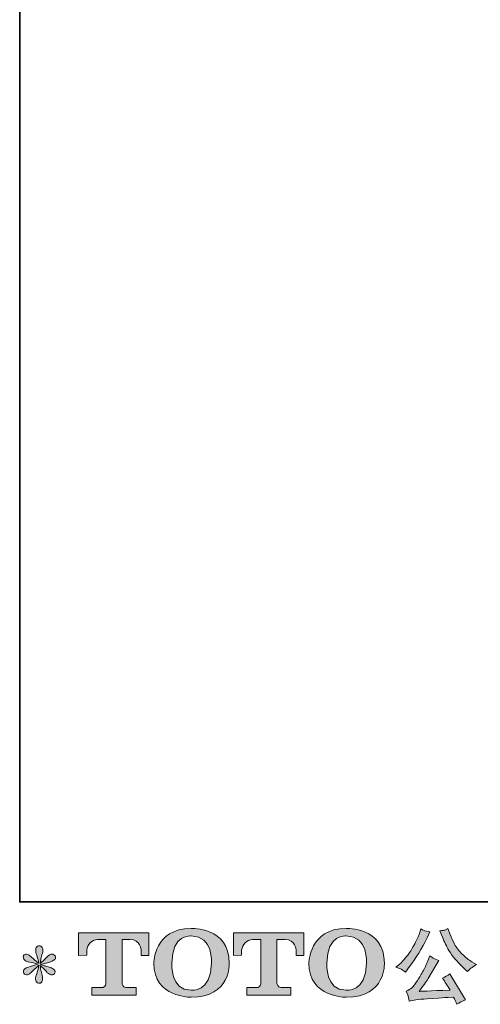
# Model space of a CAD drawing. Units: inches. Extents: x 11 to 116, y 230 to 279.
# Drawn here: x 11 to 22, y 230 to 254 of the extents above; entities that cross this region are included whole.
import ezdxf

# ---------------------------------------------------------------- set-up
doc = ezdxf.new("R2010")
doc.units = ezdxf.units.IN
doc.header["$MEASUREMENT"] = 0
doc.layers.add('图层 1', color=7, linetype='Continuous')

msp = doc.modelspace()

# ---------------------------------------------------------------- hatches: boundary and pattern name
at = {"layer": '图层 1'}
h = msp.add_hatch(color=256, dxfattribs=at)
h.dxf.hatch_style = 2
edge = h.paths.add_edge_path()
edge.add_spline(control_points=[(12.254, 230.836), (12.254, 230.836), (12.254, 231.407), (12.254, 231.407), (12.254, 231.407), (14.036, 231.407), (14.036, 231.407), (14.036, 231.407), (14.036, 230.836), (14.036, 230.836), (14.036, 230.836), (13.84, 230.836), (13.84, 230.836), (13.84, 230.836), (13.84, 230.969), (13.84, 230.969), (13.84, 230.969), (13.83, 231.239), (13.556, 231.239), (13.556, 231.239), (13.356, 231.239), (13.356, 231.239), (13.356, 231.239), (13.356, 230.124), (13.356, 230.124), (13.356, 230.124), (13.372, 230.027), (13.455, 230.027), (13.455, 230.027), (13.71, 230.027), (13.71, 230.027), (13.71, 230.027), (13.71, 229.83), (13.71, 229.83), (13.71, 229.83), (12.596, 229.83), (12.596, 229.83), (12.596, 229.83), (12.596, 230.027), (12.596, 230.027), (12.596, 230.027), (12.881, 230.027), (12.881, 230.027), (12.881, 230.027), (12.944, 230.06), (12.944, 230.117), (12.944, 230.117), (12.944, 231.237), (12.944, 231.237), (12.944, 231.237), (12.734, 231.237), (12.734, 231.237), (12.602, 231.237), (12.474, 231.094), (12.463, 230.969), (12.463, 230.969), (12.463, 230.837), (12.463, 230.837), (12.463, 230.837), (12.254, 230.836), (12.254, 230.836)], knot_values=[0, 0, 0, 0, 1, 1, 1, 2, 2, 2, 3, 3, 3, 4, 4, 4, 5, 5, 5, 6, 6, 6, 7, 7, 7, 8, 8, 8, 9, 9, 9, 10, 10, 10, 11, 11, 11, 12, 12, 12, 13, 13, 13, 14, 14, 14, 15, 15, 15, 16, 16, 16, 17, 17, 17, 18, 18, 18, 19, 19, 19, 20, 20, 20, 20], degree=3, periodic=0)
h = msp.add_hatch(color=256, dxfattribs=at)
h.dxf.hatch_style = 2
edge = h.paths.add_edge_path()
edge.add_spline(control_points=[(15.618, 230.638), (15.605, 229.896), (15.101, 229.955), (15.101, 229.955), (14.566, 229.955), (14.615, 230.638), (14.615, 230.638), (14.615, 231.38), (15.103, 231.327), (15.103, 231.327), (15.663, 231.331), (15.618, 230.638), (15.618, 230.638)], knot_values=[0, 0, 0, 0, 0.352778, 0.352778, 0.352778, 0.705556, 0.705556, 0.705556, 1.058333, 1.058333, 1.058333, 1.411111, 1.411111, 1.411111, 1.411111], degree=3, periodic=0)
edge.add_line((15.618, 230.638), (15.618, 230.638))
edge = h.paths.add_edge_path()
edge.add_spline(control_points=[(14.159, 230.638), (14.159, 229.763), (15.103, 229.779), (15.103, 229.779), (16.112, 229.779), (16.066, 230.638), (16.066, 230.638), (16.066, 231.558), (15.103, 231.514), (15.103, 231.514), (14.16, 231.514), (14.159, 230.638), (14.159, 230.638)], knot_values=[0, 0, 0, 0, 0.352778, 0.352778, 0.352778, 0.705556, 0.705556, 0.705556, 1.058333, 1.058333, 1.058333, 1.411111, 1.411111, 1.411111, 1.411111], degree=3, periodic=0)
edge.add_line((14.159, 230.638), (14.159, 230.638))
h = msp.add_hatch(color=256, dxfattribs=at)
h.dxf.hatch_style = 2
edge = h.paths.add_edge_path()
edge.add_spline(control_points=[(16.169, 230.836), (16.169, 230.836), (16.169, 231.407), (16.169, 231.407), (16.169, 231.407), (17.951, 231.407), (17.951, 231.407), (17.951, 231.407), (17.951, 230.836), (17.951, 230.836), (17.951, 230.836), (17.756, 230.836), (17.756, 230.836), (17.756, 230.836), (17.756, 230.969), (17.756, 230.969), (17.756, 230.969), (17.745, 231.239), (17.471, 231.239), (17.471, 231.239), (17.271, 231.239), (17.271, 231.239), (17.271, 231.239), (17.271, 230.124), (17.271, 230.124), (17.271, 230.124), (17.287, 230.027), (17.37, 230.027), (17.37, 230.027), (17.625, 230.027), (17.625, 230.027), (17.625, 230.027), (17.625, 229.83), (17.625, 229.83), (17.625, 229.83), (16.511, 229.83), (16.511, 229.83), (16.511, 229.83), (16.511, 230.027), (16.511, 230.027), (16.511, 230.027), (16.796, 230.027), (16.796, 230.027), (16.796, 230.027), (16.86, 230.06), (16.86, 230.117), (16.86, 230.117), (16.86, 231.237), (16.86, 231.237), (16.86, 231.237), (16.649, 231.237), (16.649, 231.237), (16.517, 231.237), (16.39, 231.094), (16.378, 230.969), (16.378, 230.969), (16.378, 230.837), (16.378, 230.837), (16.378, 230.837), (16.169, 230.836), (16.169, 230.836)], knot_values=[0, 0, 0, 0, 1, 1, 1, 2, 2, 2, 3, 3, 3, 4, 4, 4, 5, 5, 5, 6, 6, 6, 7, 7, 7, 8, 8, 8, 9, 9, 9, 10, 10, 10, 11, 11, 11, 12, 12, 12, 13, 13, 13, 14, 14, 14, 15, 15, 15, 16, 16, 16, 17, 17, 17, 18, 18, 18, 19, 19, 19, 20, 20, 20, 20], degree=3, periodic=0)
h = msp.add_hatch(color=256, dxfattribs=at)
h.dxf.hatch_style = 2
edge = h.paths.add_edge_path()
edge.add_spline(control_points=[(19.535, 230.638), (19.522, 229.896), (19.018, 229.955), (19.018, 229.955), (18.484, 229.955), (18.533, 230.638), (18.533, 230.638), (18.533, 231.38), (19.021, 231.327), (19.021, 231.327), (19.58, 231.331), (19.535, 230.638), (19.535, 230.638)], knot_values=[0, 0, 0, 0, 0.352778, 0.352778, 0.352778, 0.705556, 0.705556, 0.705556, 1.058333, 1.058333, 1.058333, 1.411111, 1.411111, 1.411111, 1.411111], degree=3, periodic=0)
edge.add_line((19.535, 230.638), (19.535, 230.638))
edge = h.paths.add_edge_path()
edge.add_spline(control_points=[(18.076, 230.638), (18.076, 229.763), (19.021, 229.779), (19.021, 229.779), (20.03, 229.779), (19.984, 230.638), (19.984, 230.638), (19.984, 231.558), (19.021, 231.514), (19.021, 231.514), (18.078, 231.514), (18.076, 230.638), (18.076, 230.638)], knot_values=[0, 0, 0, 0, 0.352778, 0.352778, 0.352778, 0.705556, 0.705556, 0.705556, 1.058333, 1.058333, 1.058333, 1.411111, 1.411111, 1.411111, 1.411111], degree=3, periodic=0)
edge.add_line((18.076, 230.638), (18.076, 230.638))
h = msp.add_hatch(color=256, dxfattribs=at)
h.dxf.hatch_style = 2
edge = h.paths.add_edge_path()
edge.add_spline(control_points=[(21.45, 231.299), (21.503, 231.168), (21.556, 231.056), (21.612, 230.962), (21.668, 230.869), (21.716, 230.8), (21.756, 230.758), (21.796, 230.715), (21.883, 230.626), (22.019, 230.491), (22.019, 230.491), (22.085, 230.425), (22.085, 230.425), (22.085, 230.425), (22.155, 230.497), (22.155, 230.497), (22.165, 230.508), (22.217, 230.545), (22.31, 230.609), (22.31, 230.609), (22.196, 230.675), (22.196, 230.675), (22.116, 230.72), (22.034, 230.785), (21.951, 230.868), (21.866, 230.95), (21.803, 231.033), (21.76, 231.115), (21.718, 231.197), (21.68, 231.279), (21.649, 231.363), (21.649, 231.363), (21.591, 231.512), (21.591, 231.512), (21.591, 231.512), (21.51, 231.475), (21.51, 231.475), (21.495, 231.467), (21.453, 231.46), (21.386, 231.456), (21.386, 231.456), (21.45, 231.299), (21.45, 231.299)], knot_values=[0, 0, 0, 0, 1, 1, 1, 2, 2, 2, 3, 3, 3, 4, 4, 4, 5, 5, 5, 6, 6, 6, 7, 7, 7, 8, 8, 8, 9, 9, 9, 10, 10, 10, 11, 11, 11, 12, 12, 12, 13, 13, 13, 14, 14, 14, 14], degree=3, periodic=0)
edge = h.paths.add_edge_path()
edge.add_spline(control_points=[(21.064, 230.654), (21.039, 230.594), (21.006, 230.525), (20.965, 230.448), (20.924, 230.37), (20.877, 230.288), (20.822, 230.201), (20.767, 230.113), (20.718, 230.053), (20.676, 230.019), (20.634, 229.986), (20.587, 229.956), (20.537, 229.933), (20.537, 229.933), (20.584, 229.811), (20.584, 229.811), (20.589, 229.797), (20.598, 229.754), (20.609, 229.681), (20.609, 229.681), (20.778, 229.71), (20.778, 229.71), (20.851, 229.722), (20.948, 229.732), (21.068, 229.741), (21.068, 229.741), (21.351, 229.759), (21.351, 229.759), (21.483, 229.769), (21.565, 229.774), (21.597, 229.776), (21.597, 229.776), (21.735, 229.78), (21.735, 229.78), (21.763, 229.728), (21.791, 229.668), (21.818, 229.6), (21.881, 229.644), (21.954, 229.681), (22.035, 229.712), (22.035, 229.712), (21.636, 230.371), (21.636, 230.371), (21.578, 230.324), (21.518, 230.288), (21.454, 230.262), (21.516, 230.168), (21.58, 230.067), (21.644, 229.96), (21.13, 229.938), (20.87, 229.927), (20.863, 229.927), (20.962, 230.06), (21.039, 230.17), (21.093, 230.255), (21.093, 230.255), (21.283, 230.578), (21.283, 230.578), (21.283, 230.578), (21.364, 230.708), (21.364, 230.708), (21.364, 230.708), (21.272, 230.737), (21.272, 230.737), (21.25, 230.743), (21.203, 230.772), (21.132, 230.826), (21.132, 230.826), (21.064, 230.654), (21.064, 230.654)], knot_values=[0, 0, 0, 0, 1, 1, 1, 2, 2, 2, 3, 3, 3, 4, 4, 4, 5, 5, 5, 6, 6, 6, 7, 7, 7, 8, 8, 8, 9, 9, 9, 10, 10, 10, 11, 11, 11, 12, 12, 12, 13, 13, 13, 14, 14, 14, 15, 15, 15, 16, 16, 16, 17, 17, 17, 18, 18, 18, 19, 19, 19, 20, 20, 20, 21, 21, 21, 22, 22, 22, 23, 23, 23, 23], degree=3, periodic=0)
edge = h.paths.add_edge_path()
edge.add_spline(control_points=[(20.415, 230.483), (20.441, 230.468), (20.474, 230.444), (20.514, 230.412), (20.514, 230.412), (20.621, 230.553), (20.621, 230.553), (20.783, 230.765), (20.93, 231.008), (21.064, 231.281), (21.064, 231.281), (21.134, 231.426), (21.134, 231.426), (21.134, 231.426), (21.006, 231.456), (21.006, 231.456), (20.995, 231.458), (20.962, 231.474), (20.907, 231.504), (20.907, 231.504), (20.869, 231.388), (20.869, 231.388), (20.846, 231.316), (20.806, 231.23), (20.751, 231.129), (20.696, 231.028), (20.655, 230.956), (20.628, 230.913), (20.6, 230.87), (20.561, 230.82), (20.512, 230.761), (20.462, 230.703), (20.423, 230.66), (20.394, 230.634), (20.365, 230.607), (20.324, 230.575), (20.272, 230.536), (20.342, 230.516), (20.39, 230.498), (20.415, 230.483)], knot_values=[0, 0, 0, 0, 0.352778, 0.352778, 0.352778, 0.705556, 0.705556, 0.705556, 1.058333, 1.058333, 1.058333, 1.411111, 1.411111, 1.411111, 1.763889, 1.763889, 1.763889, 2.116667, 2.116667, 2.116667, 2.469444, 2.469444, 2.469444, 2.822222, 2.822222, 2.822222, 3.175, 3.175, 3.175, 3.527778, 3.527778, 3.527778, 3.880556, 3.880556, 3.880556, 4.233333, 4.233333, 4.233333, 4.586111, 4.586111, 4.586111, 4.586111], degree=3, periodic=0)
edge.add_line((20.415, 230.483), (20.415, 230.483))
h = msp.add_hatch(color=256, dxfattribs=at)
h.dxf.hatch_style = 2
edge = h.paths.add_edge_path()
edge.add_spline(control_points=[(11.227, 230.611), (11.227, 230.611), (11.038, 230.555), (11.038, 230.555), (10.975, 230.536), (10.937, 230.522), (10.923, 230.514), (10.909, 230.505), (10.899, 230.498), (10.894, 230.491), (10.87, 230.465), (10.861, 230.439), (10.865, 230.415), (10.869, 230.39), (10.878, 230.372), (10.892, 230.361), (10.905, 230.35), (10.923, 230.344), (10.943, 230.344), (10.957, 230.343), (10.971, 230.346), (10.987, 230.353), (11.002, 230.359), (11.017, 230.369), (11.033, 230.381), (11.049, 230.394), (11.071, 230.414), (11.099, 230.441), (11.127, 230.469), (11.151, 230.491), (11.169, 230.508), (11.188, 230.525), (11.216, 230.552), (11.253, 230.588), (11.253, 230.588), (11.235, 230.487), (11.235, 230.487), (11.229, 230.459), (11.219, 230.423), (11.204, 230.38), (11.189, 230.337), (11.18, 230.31), (11.179, 230.301), (11.174, 230.279), (11.171, 230.255), (11.172, 230.231), (11.172, 230.207), (11.177, 230.189), (11.185, 230.177), (11.193, 230.164), (11.205, 230.153), (11.221, 230.144), (11.237, 230.135), (11.253, 230.132), (11.27, 230.133), (11.286, 230.133), (11.301, 230.138), (11.313, 230.149), (11.326, 230.159), (11.336, 230.173), (11.342, 230.189), (11.346, 230.204), (11.348, 230.225), (11.346, 230.252), (11.345, 230.279), (11.342, 230.308), (11.336, 230.338), (11.336, 230.338), (11.311, 230.433), (11.311, 230.433), (11.303, 230.463), (11.296, 230.512), (11.291, 230.578), (11.291, 230.578), (11.4, 230.477), (11.4, 230.477), (11.402, 230.475), (11.413, 230.461), (11.436, 230.434), (11.459, 230.407), (11.479, 230.387), (11.496, 230.374), (11.513, 230.361), (11.535, 230.353), (11.561, 230.348), (11.587, 230.343), (11.609, 230.345), (11.626, 230.355), (11.644, 230.364), (11.655, 230.379), (11.66, 230.398), (11.666, 230.417), (11.665, 230.435), (11.657, 230.45), (11.65, 230.466), (11.639, 230.48), (11.623, 230.491), (11.608, 230.502), (11.592, 230.511), (11.574, 230.518), (11.556, 230.525), (11.527, 230.534), (11.488, 230.545), (11.448, 230.556), (11.416, 230.565), (11.39, 230.574), (11.364, 230.582), (11.333, 230.592), (11.297, 230.605), (11.297, 230.605), (11.473, 230.65), (11.473, 230.65), (11.515, 230.66), (11.555, 230.673), (11.591, 230.69), (11.628, 230.707), (11.652, 230.724), (11.663, 230.739), (11.674, 230.754), (11.679, 230.769), (11.678, 230.783), (11.677, 230.798), (11.674, 230.811), (11.667, 230.824), (11.66, 230.836), (11.649, 230.846), (11.634, 230.853), (11.62, 230.861), (11.604, 230.866), (11.586, 230.867), (11.568, 230.867), (11.552, 230.864), (11.537, 230.858), (11.521, 230.851), (11.503, 230.838), (11.481, 230.816), (11.481, 230.816), (11.415, 230.749), (11.415, 230.749), (11.387, 230.722), (11.344, 230.683), (11.286, 230.634), (11.286, 230.634), (11.305, 230.743), (11.305, 230.743), (11.307, 230.76), (11.315, 230.796), (11.332, 230.851), (11.349, 230.906), (11.357, 230.943), (11.359, 230.962), (11.359, 230.99), (11.352, 231.013), (11.341, 231.031), (11.329, 231.048), (11.318, 231.06), (11.307, 231.066), (11.296, 231.073), (11.284, 231.077), (11.27, 231.078), (11.249, 231.078), (11.233, 231.075), (11.221, 231.068), (11.209, 231.061), (11.199, 231.049), (11.19, 231.033), (11.181, 231.017), (11.177, 230.997), (11.177, 230.971), (11.175, 230.936), (11.184, 230.892), (11.202, 230.839), (11.219, 230.786), (11.231, 230.75), (11.235, 230.731), (11.239, 230.711), (11.244, 230.68), (11.249, 230.638), (11.249, 230.638), (11.148, 230.723), (11.148, 230.723), (11.14, 230.728), (11.116, 230.749), (11.078, 230.785), (11.041, 230.82), (11.013, 230.842), (10.996, 230.851), (10.978, 230.859), (10.961, 230.864), (10.941, 230.865), (10.927, 230.865), (10.914, 230.862), (10.9, 230.857), (10.886, 230.851), (10.876, 230.843), (10.869, 230.832), (10.864, 230.821), (10.861, 230.807), (10.861, 230.791), (10.861, 230.774), (10.865, 230.758), (10.873, 230.742), (10.881, 230.726), (10.895, 230.712), (10.913, 230.7), (10.932, 230.687), (10.968, 230.676), (11.023, 230.665), (11.077, 230.654), (11.145, 230.636), (11.227, 230.611)], knot_values=[0, 0, 0, 0, 0.352778, 0.352778, 0.352778, 0.705556, 0.705556, 0.705556, 1.058333, 1.058333, 1.058333, 1.411111, 1.411111, 1.411111, 1.763889, 1.763889, 1.763889, 2.116667, 2.116667, 2.116667, 2.469444, 2.469444, 2.469444, 2.822222, 2.822222, 2.822222, 3.175, 3.175, 3.175, 3.527778, 3.527778, 3.527778, 3.880556, 3.880556, 3.880556, 4.233333, 4.233333, 4.233333, 4.586111, 4.586111, 4.586111, 4.938889, 4.938889, 4.938889, 5.291667, 5.291667, 5.291667, 5.644444, 5.644444, 5.644444, 5.997222, 5.997222, 5.997222, 6.35, 6.35, 6.35, 6.702778, 6.702778, 6.702778, 7.055556, 7.055556, 7.055556, 7.408333, 7.408333, 7.408333, 7.761111, 7.761111, 7.761111, 8.113889, 8.113889, 8.113889, 8.466667, 8.466667, 8.466667, 8.819444, 8.819444, 8.819444, 9.172222, 9.172222, 9.172222, 9.525, 9.525, 9.525, 9.877778, 9.877778, 9.877778, 10.230556, 10.230556, 10.230556, 10.583333, 10.583333, 10.583333, 10.936111, 10.936111, 10.936111, 11.288889, 11.288889, 11.288889, 11.641667, 11.641667, 11.641667, 11.994444, 11.994444, 11.994444, 12.347222, 12.347222, 12.347222, 12.7, 12.7, 12.7, 13.052778, 13.052778, 13.052778, 13.405556, 13.405556, 13.405556, 13.758333, 13.758333, 13.758333, 14.111111, 14.111111, 14.111111, 14.463889, 14.463889, 14.463889, 14.816667, 14.816667, 14.816667, 15.169444, 15.169444, 15.169444, 15.522222, 15.522222, 15.522222, 15.875, 15.875, 15.875, 16.227778, 16.227778, 16.227778, 16.580556, 16.580556, 16.580556, 16.933333, 16.933333, 16.933333, 17.286111, 17.286111, 17.286111, 17.638889, 17.638889, 17.638889, 17.991667, 17.991667, 17.991667, 18.344444, 18.344444, 18.344444, 18.697222, 18.697222, 18.697222, 19.05, 19.05, 19.05, 19.402778, 19.402778, 19.402778, 19.755556, 19.755556, 19.755556, 20.108333, 20.108333, 20.108333, 20.461111, 20.461111, 20.461111, 20.813889, 20.813889, 20.813889, 21.166667, 21.166667, 21.166667, 21.519444, 21.519444, 21.519444, 21.872222, 21.872222, 21.872222, 22.225, 22.225, 22.225, 22.577778, 22.577778, 22.577778, 22.930556, 22.930556, 22.930556, 23.283333, 23.283333, 23.283333, 23.636111, 23.636111, 23.636111, 23.988889, 23.988889, 23.988889, 24.341667, 24.341667, 24.341667, 24.694444, 24.694444, 24.694444, 24.694444], degree=3, periodic=0)
edge.add_line((11.227, 230.611), (11.227, 230.611))

# ---------------------------------------------------------------- linework, layer by layer
at = {"layer": '图层 1', "lineweight": 35}
msp.add_lwpolyline([(115.77, 232.185), (10.77, 232.185), (10.77, 276.185), (115.77, 276.185), (115.77, 232.185)], dxfattribs=at)
at = {"layer": '图层 1', "lineweight": 0}
for points, knots in [([(12.254, 230.836), (12.254, 230.836), (12.254, 231.407), (12.254, 231.407), (12.254, 231.407), (14.036, 231.407), (14.036, 231.407), (14.036, 231.407), (14.036, 230.836), (14.036, 230.836), (14.036, 230.836), (13.84, 230.836), (13.84, 230.836), (13.84, 230.836), (13.84, 230.969), (13.84, 230.969), (13.84, 230.969), (13.83, 231.239), (13.556, 231.239), (13.556, 231.239), (13.356, 231.239), (13.356, 231.239), (13.356, 231.239), (13.356, 230.124), (13.356, 230.124), (13.356, 230.124), (13.372, 230.027), (13.455, 230.027), (13.455, 230.027), (13.71, 230.027), (13.71, 230.027), (13.71, 230.027), (13.71, 229.83), (13.71, 229.83), (13.71, 229.83), (12.596, 229.83), (12.596, 229.83), (12.596, 229.83), (12.596, 230.027), (12.596, 230.027), (12.596, 230.027), (12.881, 230.027), (12.881, 230.027), (12.881, 230.027), (12.944, 230.06), (12.944, 230.117), (12.944, 230.117), (12.944, 231.237), (12.944, 231.237), (12.944, 231.237), (12.734, 231.237), (12.734, 231.237), (12.602, 231.237), (12.474, 231.094), (12.463, 230.969), (12.463, 230.969), (12.463, 230.837), (12.463, 230.837), (12.463, 230.837), (12.254, 230.836), (12.254, 230.836)], [0, 0, 0, 0, 1, 1, 1, 2, 2, 2, 3, 3, 3, 4, 4, 4, 5, 5, 5, 6, 6, 6, 7, 7, 7, 8, 8, 8, 9, 9, 9, 10, 10, 10, 11, 11, 11, 12, 12, 12, 13, 13, 13, 14, 14, 14, 15, 15, 15, 16, 16, 16, 17, 17, 17, 18, 18, 18, 19, 19, 19, 20, 20, 20, 20]), ([(14.159, 230.638), (14.159, 229.763), (15.103, 229.779), (15.103, 229.779), (16.112, 229.779), (16.066, 230.638), (16.066, 230.638), (16.066, 231.558), (15.103, 231.514), (15.103, 231.514), (14.16, 231.514), (14.159, 230.638), (14.159, 230.638)], [0, 0, 0, 0, 1, 1, 1, 2, 2, 2, 3, 3, 3, 4, 4, 4, 4]), ([(16.169, 230.836), (16.169, 230.836), (16.169, 231.407), (16.169, 231.407), (16.169, 231.407), (17.951, 231.407), (17.951, 231.407), (17.951, 231.407), (17.951, 230.836), (17.951, 230.836), (17.951, 230.836), (17.756, 230.836), (17.756, 230.836), (17.756, 230.836), (17.756, 230.969), (17.756, 230.969), (17.756, 230.969), (17.745, 231.239), (17.471, 231.239), (17.471, 231.239), (17.271, 231.239), (17.271, 231.239), (17.271, 231.239), (17.271, 230.124), (17.271, 230.124), (17.271, 230.124), (17.287, 230.027), (17.37, 230.027), (17.37, 230.027), (17.625, 230.027), (17.625, 230.027), (17.625, 230.027), (17.625, 229.83), (17.625, 229.83), (17.625, 229.83), (16.511, 229.83), (16.511, 229.83), (16.511, 229.83), (16.511, 230.027), (16.511, 230.027), (16.511, 230.027), (16.796, 230.027), (16.796, 230.027), (16.796, 230.027), (16.86, 230.06), (16.86, 230.117), (16.86, 230.117), (16.86, 231.237), (16.86, 231.237), (16.86, 231.237), (16.649, 231.237), (16.649, 231.237), (16.517, 231.237), (16.39, 231.094), (16.378, 230.969), (16.378, 230.969), (16.378, 230.837), (16.378, 230.837), (16.378, 230.837), (16.169, 230.836), (16.169, 230.836)], [0, 0, 0, 0, 1, 1, 1, 2, 2, 2, 3, 3, 3, 4, 4, 4, 5, 5, 5, 6, 6, 6, 7, 7, 7, 8, 8, 8, 9, 9, 9, 10, 10, 10, 11, 11, 11, 12, 12, 12, 13, 13, 13, 14, 14, 14, 15, 15, 15, 16, 16, 16, 17, 17, 17, 18, 18, 18, 19, 19, 19, 20, 20, 20, 20]), ([(18.076, 230.638), (18.076, 229.763), (19.021, 229.779), (19.021, 229.779), (20.03, 229.779), (19.984, 230.638), (19.984, 230.638), (19.984, 231.558), (19.021, 231.514), (19.021, 231.514), (18.078, 231.514), (18.076, 230.638), (18.076, 230.638)], [0, 0, 0, 0, 1, 1, 1, 2, 2, 2, 3, 3, 3, 4, 4, 4, 4]), ([(20.415, 230.483), (20.441, 230.468), (20.474, 230.444), (20.514, 230.412), (20.514, 230.412), (20.621, 230.553), (20.621, 230.553), (20.783, 230.765), (20.93, 231.008), (21.064, 231.281), (21.064, 231.281), (21.134, 231.426), (21.134, 231.426), (21.134, 231.426), (21.006, 231.456), (21.006, 231.456), (20.995, 231.458), (20.962, 231.474), (20.907, 231.504), (20.907, 231.504), (20.869, 231.388), (20.869, 231.388), (20.846, 231.316), (20.806, 231.23), (20.751, 231.129), (20.696, 231.028), (20.655, 230.956), (20.628, 230.913), (20.6, 230.87), (20.561, 230.82), (20.512, 230.761), (20.462, 230.703), (20.423, 230.66), (20.394, 230.634), (20.365, 230.607), (20.324, 230.575), (20.272, 230.536), (20.342, 230.516), (20.39, 230.498), (20.415, 230.483)], [0, 0, 0, 0, 1, 1, 1, 2, 2, 2, 3, 3, 3, 4, 4, 4, 5, 5, 5, 6, 6, 6, 7, 7, 7, 8, 8, 8, 9, 9, 9, 10, 10, 10, 11, 11, 11, 12, 12, 12, 13, 13, 13, 13]), ([(21.45, 231.299), (21.503, 231.168), (21.556, 231.056), (21.612, 230.962), (21.668, 230.869), (21.716, 230.8), (21.756, 230.758), (21.796, 230.715), (21.883, 230.626), (22.019, 230.491), (22.019, 230.491), (22.085, 230.425), (22.085, 230.425), (22.085, 230.425), (22.155, 230.497), (22.155, 230.497), (22.165, 230.508), (22.217, 230.545), (22.31, 230.609), (22.31, 230.609), (22.196, 230.675), (22.196, 230.675), (22.116, 230.72), (22.034, 230.785), (21.951, 230.868), (21.866, 230.95), (21.803, 231.033), (21.76, 231.115), (21.718, 231.197), (21.68, 231.279), (21.649, 231.363), (21.649, 231.363), (21.591, 231.512), (21.591, 231.512), (21.591, 231.512), (21.51, 231.475), (21.51, 231.475), (21.495, 231.467), (21.453, 231.46), (21.386, 231.456), (21.386, 231.456), (21.45, 231.299), (21.45, 231.299)], [0, 0, 0, 0, 1, 1, 1, 2, 2, 2, 3, 3, 3, 4, 4, 4, 5, 5, 5, 6, 6, 6, 7, 7, 7, 8, 8, 8, 9, 9, 9, 10, 10, 10, 11, 11, 11, 12, 12, 12, 13, 13, 13, 14, 14, 14, 14]), ([(15.618, 230.638), (15.605, 229.896), (15.101, 229.955), (15.101, 229.955), (14.566, 229.955), (14.615, 230.638), (14.615, 230.638), (14.615, 231.38), (15.103, 231.327), (15.103, 231.327), (15.663, 231.331), (15.618, 230.638), (15.618, 230.638)], [0, 0, 0, 0, 1, 1, 1, 2, 2, 2, 3, 3, 3, 4, 4, 4, 4]), ([(19.535, 230.638), (19.522, 229.896), (19.018, 229.955), (19.018, 229.955), (18.484, 229.955), (18.533, 230.638), (18.533, 230.638), (18.533, 231.38), (19.021, 231.327), (19.021, 231.327), (19.58, 231.331), (19.535, 230.638), (19.535, 230.638)], [0, 0, 0, 0, 1, 1, 1, 2, 2, 2, 3, 3, 3, 4, 4, 4, 4]), ([(11.227, 230.611), (11.227, 230.611), (11.038, 230.555), (11.038, 230.555), (10.975, 230.536), (10.937, 230.522), (10.923, 230.514), (10.909, 230.505), (10.899, 230.498), (10.894, 230.491), (10.87, 230.465), (10.861, 230.439), (10.865, 230.415), (10.869, 230.39), (10.878, 230.372), (10.892, 230.361), (10.905, 230.35), (10.923, 230.344), (10.943, 230.344), (10.957, 230.343), (10.971, 230.346), (10.987, 230.353), (11.002, 230.359), (11.017, 230.369), (11.033, 230.381), (11.049, 230.394), (11.071, 230.414), (11.099, 230.441), (11.127, 230.469), (11.151, 230.491), (11.169, 230.508), (11.188, 230.525), (11.216, 230.552), (11.253, 230.588), (11.253, 230.588), (11.235, 230.487), (11.235, 230.487), (11.229, 230.459), (11.219, 230.423), (11.204, 230.38), (11.189, 230.337), (11.18, 230.31), (11.179, 230.301), (11.174, 230.279), (11.171, 230.255), (11.172, 230.231), (11.172, 230.207), (11.177, 230.189), (11.185, 230.177), (11.193, 230.164), (11.205, 230.153), (11.221, 230.144), (11.237, 230.135), (11.253, 230.132), (11.27, 230.133), (11.286, 230.133), (11.301, 230.138), (11.313, 230.149), (11.326, 230.159), (11.336, 230.173), (11.342, 230.189), (11.346, 230.204), (11.348, 230.225), (11.346, 230.252), (11.345, 230.279), (11.342, 230.308), (11.336, 230.338), (11.336, 230.338), (11.311, 230.433), (11.311, 230.433), (11.303, 230.463), (11.296, 230.512), (11.291, 230.578), (11.291, 230.578), (11.4, 230.477), (11.4, 230.477), (11.402, 230.475), (11.413, 230.461), (11.436, 230.434), (11.459, 230.407), (11.479, 230.387), (11.496, 230.374), (11.513, 230.361), (11.535, 230.353), (11.561, 230.348), (11.587, 230.343), (11.609, 230.345), (11.626, 230.355), (11.644, 230.364), (11.655, 230.379), (11.66, 230.398), (11.666, 230.417), (11.665, 230.435), (11.657, 230.45), (11.65, 230.466), (11.639, 230.48), (11.623, 230.491), (11.608, 230.502), (11.592, 230.511), (11.574, 230.518), (11.556, 230.525), (11.527, 230.534), (11.488, 230.545), (11.448, 230.556), (11.416, 230.565), (11.39, 230.574), (11.364, 230.582), (11.333, 230.592), (11.297, 230.605), (11.297, 230.605), (11.473, 230.65), (11.473, 230.65), (11.515, 230.66), (11.555, 230.673), (11.591, 230.69), (11.628, 230.707), (11.652, 230.724), (11.663, 230.739), (11.674, 230.754), (11.679, 230.769), (11.678, 230.783), (11.677, 230.798), (11.674, 230.811), (11.667, 230.824), (11.66, 230.836), (11.649, 230.846), (11.634, 230.853), (11.62, 230.861), (11.604, 230.866), (11.586, 230.867), (11.568, 230.867), (11.552, 230.864), (11.537, 230.858), (11.521, 230.851), (11.503, 230.838), (11.481, 230.816), (11.481, 230.816), (11.415, 230.749), (11.415, 230.749), (11.387, 230.722), (11.344, 230.683), (11.286, 230.634), (11.286, 230.634), (11.305, 230.743), (11.305, 230.743), (11.307, 230.76), (11.315, 230.796), (11.332, 230.851), (11.349, 230.906), (11.357, 230.943), (11.359, 230.962), (11.359, 230.99), (11.352, 231.013), (11.341, 231.031), (11.329, 231.048), (11.318, 231.06), (11.307, 231.066), (11.296, 231.073), (11.284, 231.077), (11.27, 231.078), (11.249, 231.078), (11.233, 231.075), (11.221, 231.068), (11.209, 231.061), (11.199, 231.049), (11.19, 231.033), (11.181, 231.017), (11.177, 230.997), (11.177, 230.971), (11.175, 230.936), (11.184, 230.892), (11.202, 230.839), (11.219, 230.786), (11.231, 230.75), (11.235, 230.731), (11.239, 230.711), (11.244, 230.68), (11.249, 230.638), (11.249, 230.638), (11.148, 230.723), (11.148, 230.723), (11.14, 230.728), (11.116, 230.749), (11.078, 230.785), (11.041, 230.82), (11.013, 230.842), (10.996, 230.851), (10.978, 230.859), (10.961, 230.864), (10.941, 230.865), (10.927, 230.865), (10.914, 230.862), (10.9, 230.857), (10.886, 230.851), (10.876, 230.843), (10.869, 230.832), (10.864, 230.821), (10.861, 230.807), (10.861, 230.791), (10.861, 230.774), (10.865, 230.758), (10.873, 230.742), (10.881, 230.726), (10.895, 230.712), (10.913, 230.7), (10.932, 230.687), (10.968, 230.676), (11.023, 230.665), (11.077, 230.654), (11.145, 230.636), (11.227, 230.611)], [0, 0, 0, 0, 1, 1, 1, 2, 2, 2, 3, 3, 3, 4, 4, 4, 5, 5, 5, 6, 6, 6, 7, 7, 7, 8, 8, 8, 9, 9, 9, 10, 10, 10, 11, 11, 11, 12, 12, 12, 13, 13, 13, 14, 14, 14, 15, 15, 15, 16, 16, 16, 17, 17, 17, 18, 18, 18, 19, 19, 19, 20, 20, 20, 21, 21, 21, 22, 22, 22, 23, 23, 23, 24, 24, 24, 25, 25, 25, 26, 26, 26, 27, 27, 27, 28, 28, 28, 29, 29, 29, 30, 30, 30, 31, 31, 31, 32, 32, 32, 33, 33, 33, 34, 34, 34, 35, 35, 35, 36, 36, 36, 37, 37, 37, 38, 38, 38, 39, 39, 39, 40, 40, 40, 41, 41, 41, 42, 42, 42, 43, 43, 43, 44, 44, 44, 45, 45, 45, 46, 46, 46, 47, 47, 47, 48, 48, 48, 49, 49, 49, 50, 50, 50, 51, 51, 51, 52, 52, 52, 53, 53, 53, 54, 54, 54, 55, 55, 55, 56, 56, 56, 57, 57, 57, 58, 58, 58, 59, 59, 59, 60, 60, 60, 61, 61, 61, 62, 62, 62, 63, 63, 63, 64, 64, 64, 65, 65, 65, 66, 66, 66, 67, 67, 67, 68, 68, 68, 69, 69, 69, 70, 70, 70, 70]), ([(21.064, 230.654), (21.039, 230.594), (21.006, 230.525), (20.965, 230.448), (20.924, 230.37), (20.877, 230.288), (20.822, 230.201), (20.767, 230.113), (20.718, 230.053), (20.676, 230.019), (20.634, 229.986), (20.587, 229.956), (20.537, 229.933), (20.537, 229.933), (20.584, 229.811), (20.584, 229.811), (20.589, 229.797), (20.598, 229.754), (20.609, 229.681), (20.609, 229.681), (20.778, 229.71), (20.778, 229.71), (20.851, 229.722), (20.948, 229.732), (21.068, 229.741), (21.068, 229.741), (21.351, 229.759), (21.351, 229.759), (21.483, 229.769), (21.565, 229.774), (21.597, 229.776), (21.597, 229.776), (21.735, 229.78), (21.735, 229.78), (21.763, 229.728), (21.791, 229.668), (21.818, 229.6), (21.881, 229.644), (21.954, 229.681), (22.035, 229.712), (22.035, 229.712), (21.636, 230.371), (21.636, 230.371), (21.578, 230.324), (21.518, 230.288), (21.454, 230.262), (21.516, 230.168), (21.58, 230.067), (21.644, 229.96), (21.13, 229.938), (20.87, 229.927), (20.863, 229.927), (20.962, 230.06), (21.039, 230.17), (21.093, 230.255), (21.093, 230.255), (21.283, 230.578), (21.283, 230.578), (21.283, 230.578), (21.364, 230.708), (21.364, 230.708), (21.364, 230.708), (21.272, 230.737), (21.272, 230.737), (21.25, 230.743), (21.203, 230.772), (21.132, 230.826), (21.132, 230.826), (21.064, 230.654), (21.064, 230.654)], [0, 0, 0, 0, 1, 1, 1, 2, 2, 2, 3, 3, 3, 4, 4, 4, 5, 5, 5, 6, 6, 6, 7, 7, 7, 8, 8, 8, 9, 9, 9, 10, 10, 10, 11, 11, 11, 12, 12, 12, 13, 13, 13, 14, 14, 14, 15, 15, 15, 16, 16, 16, 17, 17, 17, 18, 18, 18, 19, 19, 19, 20, 20, 20, 21, 21, 21, 22, 22, 22, 23, 23, 23, 23])]:
    msp.add_open_spline(points, degree=3, knots=knots, dxfattribs=at)

doc.saveas('drawing.dxf')
